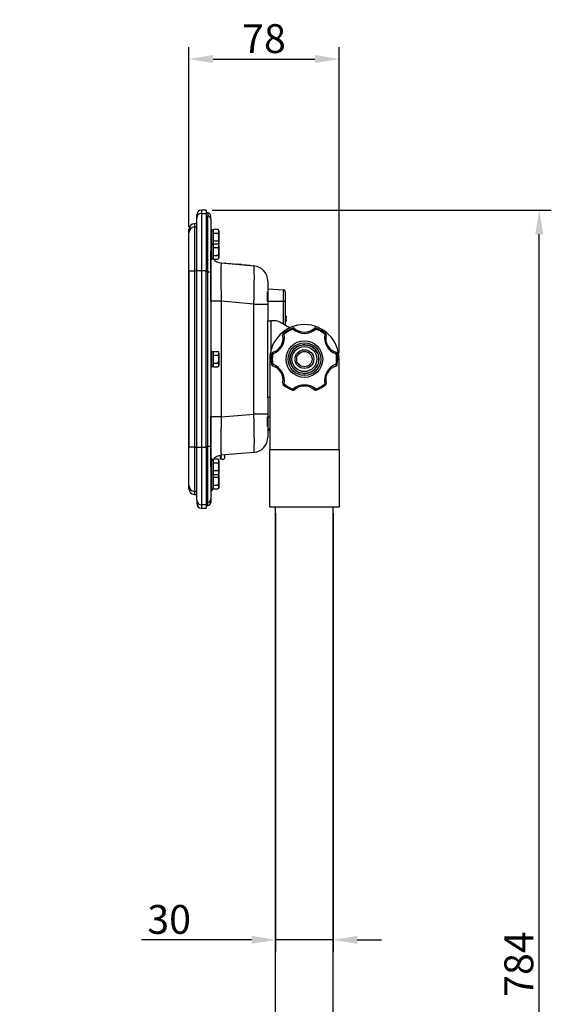
# Model space of a CAD drawing. Units: millimetres. Extents: x -9 to 1970, y -88 to 1509.
# Drawn here: x 1136 to 1412, y 424 to 936 of the extents above; entities that cross this region are included whole.
import ezdxf

# ---------------------------------------------------------------- set-up
doc = ezdxf.new("R2010")
doc.units = ezdxf.units.MM
doc.dimstyles.new('ISO-25', dxfattribs={"dimscale": 5, "dimtxt": 3, "dimasz": 2.5, "dimexe": 1.25, "dimexo": 0.625, "dimtad": 1, "dimtxsty": 'Standard', "dimcen": 2.5, "dimadec": 0, "dimazin": 0, "dimtfac": 1, "dimtmove": 0, "dimatfit": 3, "dimfxl": 1, "dimarcsym": 0})

# ---------------------------------------------------------------- blocks, each defined once
blk = doc.blocks.new('*D10')
at = {"color": 0, "linetype": 'Continuous', "lineweight": -2}
for p, q in [((1268.99, 679.55), (1268.99, 451.29)), ((1298.99, 679.55), (1298.99, 451.29)), ((1256.49, 457.54), (1199.3, 457.54)), ((1298.99, 457.54), (1268.99, 457.54)), ((1311.49, 457.54), (1323.99, 457.54))]:
    blk.add_line(p, q, dxfattribs=at)
at = {"color": 0}
for points in [[(1256.49, 455.46), (1256.49, 459.63), (1268.99, 457.54)], [(1311.49, 459.63), (1311.49, 455.46), (1298.99, 457.54)]]:
    blk.add_solid(points, dxfattribs=at)
at = {"layer": 'Defpoints', "color": 0}
for p in [(1268.99, 682.67), (1298.99, 682.67), (1268.99, 457.54)]:
    blk.add_point(p, dxfattribs=at)
at = {"color": 0, "insert": (1213.67, 468.17), "char_height": 15, "attachment_point": 5}
blk.add_mtext('\\A1;30', dxfattribs=at)
blk = doc.blocks.new('*D12')
at = {"color": 0, "linetype": 'Continuous', "lineweight": -2}
for p, q in [((1236.11, 837.17), (1412.33, 837.17)), ((1406.08, 65.17), (1406.08, 824.67)), ((1139.11, 52.67), (1412.33, 52.67))]:
    blk.add_line(p, q, dxfattribs=at)
at = {"color": 0}
for points in [[(1408.17, 824.67), (1404, 824.67), (1406.08, 837.17)], [(1404, 65.17), (1408.17, 65.17), (1406.08, 52.67)]]:
    blk.add_solid(points, dxfattribs=at)
at = {"layer": 'Defpoints', "color": 0}
for p in [(1232.99, 837.17), (1406.08, 837.17), (1135.99, 52.67)]:
    blk.add_point(p, dxfattribs=at)
at = {"color": 0, "insert": (1395.46, 444.92), "char_height": 15, "attachment_point": 5, "rotation": 90}
blk.add_mtext('\\A1;784', dxfattribs=at)
blk = doc.blocks.new('*D21')
at = {"color": 0, "linetype": 'Continuous', "lineweight": -2}
for p, q in [((1223.99, 828.58), (1223.99, 922.06)), ((1301.99, 762.8), (1301.99, 922.06)), ((1236.49, 915.81), (1289.49, 915.81))]:
    blk.add_line(p, q, dxfattribs=at)
at = {"color": 0}
for points in [[(1236.49, 917.89), (1236.49, 913.72), (1223.99, 915.81)], [(1289.49, 913.72), (1289.49, 917.89), (1301.99, 915.81)]]:
    blk.add_solid(points, dxfattribs=at)
at = {"layer": 'Defpoints', "color": 0}
for p in [(1301.99, 915.81), (1223.99, 825.46), (1301.99, 759.67)]:
    blk.add_point(p, dxfattribs=at)
at = {"color": 0, "insert": (1262.99, 926.43), "char_height": 15, "attachment_point": 5}
blk.add_mtext('\\A1;78', dxfattribs=at)

msp = doc.modelspace()

# ---------------------------------------------------------------- linework, layer by layer
at = {"color": 7, "linetype": 'Continuous'}
for p, q in [((1230.486, 837.171), (1230.486, 835.511)), ((1232.986, 837.171), (1230.486, 837.171)), ((1230.486, 835.511), (1232.986, 835.511)), ((1230.486, 835.511), (1230.486, 805.531)), ((1232.986, 837.171), (1232.986, 835.511)), ((1233.786, 835.771), (1232.986, 835.771)), ((1232.986, 835.511), (1232.986, 805.531)), ((1233.786, 835.771), (1233.786, 834.127)), ((1227.986, 830.171), (1226.829, 830.111)), ((1226.829, 830.111), (1226.829, 828.453)), ((1227.986, 833.013), (1227.986, 834.671)), ((1227.986, 805.531), (1227.986, 833.013)), ((1232.986, 834.127), (1233.786, 834.127)), ((1233.786, 805.146), (1233.786, 834.127)), ((1235.286, 832.627), (1235.286, 834.271)), ((1235.286, 832.627), (1235.286, 805.146)), ((1223.986, 825.46), (1223.986, 827.115)), ((1223.986, 805.529), (1223.986, 825.46)), ((1223.986, 823.658), (1223.986, 825.179)), ((1226.829, 828.453), (1227.986, 828.514)), ((1226.829, 828.453), (1226.829, 805.529)), ((1235.786, 827.171), (1235.286, 827.171)), ((1235.786, 819.671), (1235.786, 827.171)), ((1236.786, 826.971), (1235.786, 826.971)), ((1235.786, 826.96), (1236.786, 826.96)), ((1235.786, 826.936), (1236.786, 826.936)), ((1236.786, 827.213), (1239.045, 827.213)), ((1236.786, 826.936), (1236.786, 827.213)), ((1236.786, 825.462), (1236.786, 826.936)), ((1236.786, 825.192), (1236.786, 825.462)), ((1236.786, 825.192), (1239.045, 825.192)), ((1236.786, 824.651), (1236.786, 825.192)), ((1239.586, 826.671), (1239.045, 827.213)), ((1239.586, 826.202), (1239.586, 826.671)), ((1239.586, 826.202), (1239.586, 823.171)), ((1223.986, 822.522), (1223.986, 823.53)), ((1223.986, 816.671), (1223.986, 822.522)), ((1235.786, 819.671), (1235.286, 819.671)), ((1235.786, 811.671), (1235.786, 819.671)), ((1236.786, 821.691), (1236.786, 824.651)), ((1236.786, 821.151), (1236.786, 821.691)), ((1236.786, 821.151), (1239.045, 821.151)), ((1236.786, 820.88), (1236.786, 821.151)), ((1236.786, 819.713), (1236.786, 820.88)), ((1236.786, 819.713), (1239.045, 819.713)), ((1236.786, 819.436), (1236.786, 819.713)), ((1239.586, 819.171), (1239.045, 819.713)), ((1239.586, 823.171), (1239.586, 820.14)), ((1239.586, 820.14), (1239.586, 819.671)), ((1223.986, 810.179), (1223.986, 816.671)), ((1235.286, 789.768), (1235.286, 815.669)), ((1236.786, 819.471), (1235.786, 819.471)), ((1235.786, 819.46), (1236.786, 819.46)), ((1235.786, 819.436), (1236.786, 819.436)), ((1236.786, 817.962), (1236.786, 819.436)), ((1236.786, 817.692), (1236.786, 817.962)), ((1236.786, 817.692), (1239.045, 817.692)), ((1236.786, 817.151), (1236.786, 817.692)), ((1236.786, 814.191), (1236.786, 817.151)), ((1239.586, 818.702), (1239.586, 819.171)), ((1239.586, 818.702), (1239.586, 815.671)), ((1239.586, 815.671), (1239.586, 812.64)), ((1235.286, 811.671), (1235.786, 811.671)), ((1235.786, 811.871), (1236.786, 811.871)), ((1236.786, 813.651), (1236.786, 814.191)), ((1236.786, 813.651), (1239.045, 813.651)), ((1236.786, 813.38), (1236.786, 813.651)), ((1236.786, 811.9), (1236.786, 813.38)), ((1236.786, 811.63), (1236.786, 811.9)), ((1236.786, 811.63), (1239.045, 811.63)), ((1239.045, 811.63), (1239.586, 812.171)), ((1239.586, 812.64), (1239.586, 812.171)), ((1240.772, 809.792), (1240.764, 809.692)), ((1240.764, 809.692), (1257.684, 808.212)), ((1240.772, 809.792), (1255.715, 808.484)), ((1242.225, 809.675), (1242.221, 809.675)), ((1242.244, 809.673), (1242.243, 809.663)), ((1242.454, 809.655), (1242.453, 809.645)), ((1242.795, 809.625), (1242.454, 809.655)), ((1242.795, 809.625), (1242.794, 809.615)), ((1242.945, 809.612), (1242.795, 809.625)), ((1242.945, 809.612), (1242.944, 809.602)), ((1223.986, 805.533), (1223.986, 713.81)), ((1223.986, 713.813), (1223.986, 805.529)), ((1223.986, 805.529), (1226.829, 805.529)), ((1227.986, 805.529), (1226.829, 805.529)), ((1226.829, 805.529), (1226.829, 713.813)), ((1227.986, 713.811), (1227.986, 805.531)), ((1230.486, 805.531), (1227.986, 805.531)), ((1232.986, 805.531), (1230.486, 805.531)), ((1230.486, 805.531), (1230.486, 713.811)), ((1232.986, 713.811), (1232.986, 805.531)), ((1233.786, 805.146), (1232.986, 805.146)), ((1233.786, 714.197), (1233.786, 805.146)), ((1233.786, 805.146), (1235.286, 805.146)), ((1235.286, 805.146), (1235.286, 714.197)), ((1245.539, 809.385), (1245.538, 809.375)), ((1245.54, 809.385), (1245.539, 809.375)), ((1245.764, 809.365), (1245.646, 809.375)), ((1245.753, 809.366), (1245.657, 809.374)), ((1245.813, 809.361), (1245.812, 809.351)), ((1245.824, 809.36), (1245.823, 809.35)), ((1245.962, 809.348), (1245.961, 809.338)), ((1246.062, 809.339), (1246.061, 809.329)), ((1246.074, 809.338), (1246.073, 809.328)), ((1246.203, 809.327), (1246.202, 809.317)), ((1246.366, 809.312), (1246.366, 809.312)), ((1247.938, 809.175), (1247.939, 809.175)), ((1248.036, 809.166), (1248.035, 809.156)), ((1248.143, 809.157), (1248.036, 809.166)), ((1248.143, 809.157), (1248.143, 809.147)), ((1248.187, 809.153), (1248.186, 809.143)), ((1248.231, 809.149), (1248.23, 809.139)), ((1249.07, 809.076), (1249.069, 809.066)), ((1249.302, 809.056), (1249.301, 809.046)), ((1249.307, 809.055), (1249.306, 809.045)), ((1251.295, 808.881), (1249.307, 809.055)), ((1251.295, 808.881), (1251.294, 808.871)), ((1252.147, 808.807), (1252.147, 808.797)), ((1252.639, 808.764), (1252.638, 808.754)), ((1252.639, 808.764), (1252.768, 808.752)), ((1252.768, 808.752), (1252.949, 808.736)), ((1252.949, 808.736), (1252.948, 808.726)), ((1253.422, 808.695), (1253.292, 808.706)), ((1253.494, 808.689), (1253.494, 808.679)), ((1253.618, 808.678), (1253.677, 808.673)), ((1253.677, 808.673), (1253.826, 808.66)), ((1254.232, 808.624), (1254.232, 808.614)), ((1254.297, 808.618), (1254.468, 808.603)), ((1254.468, 808.603), (1254.468, 808.594)), ((1254.66, 808.587), (1254.659, 808.577)), ((1255.715, 808.484), (1255.706, 808.385)), ((1264.986, 800.242), (1264.986, 788.288)), ((1264.886, 789.671), (1264.886, 794.671)), ((1264.886, 794.671), (1264.986, 794.671)), ((1264.986, 796.171), (1273.039, 795.749)), ((1273.039, 789.671), (1273.039, 795.749)), ((1273.986, 794.751), (1273.986, 789.671)), ((1273.986, 794.426), (1273.986, 789.371)), ((1240.764, 789.768), (1235.286, 789.768)), ((1240.764, 789.768), (1240.764, 729.574)), ((1257.684, 788.288), (1240.764, 789.768)), ((1264.886, 789.671), (1264.986, 789.671)), ((1273.039, 789.671), (1264.986, 789.671)), ((1273.039, 777.85), (1273.039, 789.671)), ((1273.986, 789.671), (1273.039, 789.671)), ((1273.986, 789.671), (1273.986, 777.284)), ((1257.684, 731.055), (1257.684, 788.288)), ((1257.684, 788.288), (1264.986, 788.288)), ((1264.986, 788.288), (1264.986, 779.671)), ((1264.986, 739.671), (1264.986, 779.671)), ((1264.986, 779.671), (1266.486, 779.671)), ((1266.486, 779.671), (1266.486, 763.884)), ((1268.608, 779.671), (1266.486, 779.671)), ((1276.259, 775.928), (1271.17, 778.965)), ((1274.16, 778.65), (1274.16, 782.693)), ((1274.343, 782.171), (1274.356, 782.171)), ((1274.441, 781.021), (1274.343, 781.021)), ((1274.343, 780.321), (1274.441, 780.321)), ((1274.343, 779.171), (1274.356, 779.171)), ((1235.411, 774.655), (1235.161, 774.655)), ((1235.386, 776.606), (1235.186, 776.606)), ((1235.386, 776.527), (1235.186, 776.527)), ((1235.386, 775.942), (1235.186, 775.942)), ((1235.386, 774.622), (1235.186, 774.622)), ((1235.386, 773.992), (1235.186, 773.992)), ((1235.386, 773.992), (1235.186, 773.992)), ((1235.386, 773.968), (1235.186, 773.968)), ((1235.386, 773.968), (1235.186, 773.968)), ((1235.386, 773.861), (1235.186, 773.861)), ((1277.874, 775.855), (1278.082, 775.303)), ((1290.099, 775.855), (1289.89, 775.303)), ((1235.161, 771.285), (1235.411, 771.285)), ((1235.411, 771.037), (1235.161, 771.037)), ((1235.411, 770.907), (1235.161, 770.907)), ((1235.411, 769.025), (1235.161, 769.025)), ((1235.386, 773.275), (1235.186, 773.275)), ((1235.386, 773.256), (1235.186, 773.256)), ((1235.386, 773.256), (1235.186, 773.256)), ((1235.186, 773.247), (1235.386, 773.247)), ((1235.386, 773.14), (1235.186, 773.14)), ((1235.186, 773.081), (1235.386, 773.081)), ((1235.386, 772.88), (1235.186, 772.88)), ((1235.386, 772.876), (1235.186, 772.876)), ((1235.386, 772.749), (1235.186, 772.749)), ((1235.386, 772.447), (1235.186, 772.447)), ((1235.386, 771.901), (1235.186, 771.901)), ((1235.386, 771.609), (1235.186, 771.609)), ((1235.386, 771.599), (1235.186, 771.599)), ((1235.386, 771.502), (1235.186, 771.502)), ((1235.386, 771.482), (1235.186, 771.482)), ((1235.386, 771.346), (1235.186, 771.346)), ((1235.386, 770.654), (1235.186, 770.654)), ((1235.386, 770.578), (1235.186, 770.578)), ((1235.386, 770.578), (1235.186, 770.578)), ((1235.386, 770.537), (1235.186, 770.537)), ((1235.386, 770.488), (1235.186, 770.488)), ((1235.386, 770.459), (1235.186, 770.459)), ((1235.386, 770.383), (1235.186, 770.383)), ((1235.386, 769.757), (1235.186, 769.757)), ((1235.386, 769.708), (1235.186, 769.708)), ((1235.386, 769.708), (1235.186, 769.708)), ((1235.386, 769.689), (1235.186, 769.689)), ((1235.386, 769.553), (1235.186, 769.553)), ((1235.386, 769.513), (1235.186, 769.513)), ((1235.386, 769.331), (1235.186, 769.331)), ((1235.386, 769.318), (1235.186, 769.318)), ((1235.386, 768.927), (1235.186, 768.927)), ((1235.386, 768.85), (1235.186, 768.85)), ((1235.386, 768.48), (1235.186, 768.48)), ((1273.027, 773.057), (1273.401, 772.6)), ((1294.946, 773.057), (1294.572, 772.6)), ((1235.161, 767.356), (1235.411, 767.356)), ((1235.386, 768.207), (1235.186, 768.207)), ((1235.386, 767.837), (1235.186, 767.837)), ((1235.386, 767.765), (1235.186, 767.765)), ((1235.386, 767.756), (1235.186, 767.756)), ((1235.386, 767.531), (1235.186, 767.531)), ((1235.386, 767.369), (1235.186, 767.369)), ((1235.386, 767.262), (1235.186, 767.262)), ((1235.386, 767.203), (1235.186, 767.203)), ((1235.386, 767.096), (1235.186, 767.096)), ((1235.386, 767.086), (1235.186, 767.086)), ((1235.386, 766.482), (1235.186, 766.482)), ((1235.386, 766.374), (1235.186, 766.374)), ((1235.186, 766.351), (1235.386, 766.351)), ((1235.186, 766.35), (1235.386, 766.35)), ((1235.386, 765.009), (1235.186, 765.009)), ((1235.386, 765.009), (1235.186, 765.009)), ((1235.386, 764.814), (1235.186, 764.814)), ((1235.386, 764.814), (1235.186, 764.814)), ((1235.786, 763.671), (1235.286, 763.671)), ((1235.786, 755.671), (1235.786, 763.671)), ((1236.786, 763.471), (1235.786, 763.471)), ((1235.786, 763.46), (1236.786, 763.46)), ((1235.786, 763.436), (1236.786, 763.436)), ((1236.786, 763.713), (1239.045, 763.713)), ((1236.786, 763.436), (1236.786, 763.713)), ((1236.786, 761.962), (1236.786, 763.436)), ((1239.586, 763.171), (1239.045, 763.713)), ((1236.786, 761.692), (1236.786, 761.962)), ((1236.786, 761.692), (1239.045, 761.692)), ((1236.786, 761.151), (1236.786, 761.692)), ((1236.786, 758.191), (1236.786, 761.151)), ((1236.786, 757.651), (1236.786, 758.191)), ((1239.586, 762.702), (1239.586, 763.171)), ((1239.586, 762.702), (1239.586, 759.671)), ((1239.586, 759.671), (1239.586, 756.64)), ((1265.986, 759.671), (1265.986, 712.671)), ((1266.914, 762.47), (1267.497, 762.374)), ((1300.476, 762.374), (1301.059, 762.47)), ((1301.986, 712.671), (1301.986, 759.671)), ((1235.286, 755.671), (1235.786, 755.671)), ((1235.786, 755.871), (1236.786, 755.871)), ((1236.786, 757.651), (1239.045, 757.651)), ((1236.786, 757.38), (1236.786, 757.651)), ((1236.786, 755.9), (1236.786, 757.38)), ((1236.786, 755.63), (1236.786, 755.9)), ((1236.786, 755.63), (1239.045, 755.63)), ((1239.045, 755.63), (1239.586, 756.171)), ((1239.586, 756.64), (1239.586, 756.171)), ((1266.914, 756.873), (1267.497, 756.968)), ((1300.476, 756.968), (1301.059, 756.873)), ((1273.401, 746.742), (1273.027, 746.285)), ((1278.082, 744.04), (1277.874, 743.487)), ((1289.89, 744.04), (1290.099, 743.487)), ((1294.572, 746.742), (1294.946, 746.285)), ((1264.986, 739.671), (1264.986, 731.055)), ((1265.986, 739.671), (1264.986, 739.671)), ((1235.286, 703.673), (1235.286, 729.574)), ((1240.764, 729.574), (1235.286, 729.574)), ((1240.764, 729.574), (1257.684, 731.055)), ((1264.986, 731.055), (1257.684, 731.055)), ((1264.886, 724.671), (1264.886, 729.671)), ((1264.886, 729.671), (1264.986, 729.671)), ((1264.986, 731.055), (1264.986, 719.1)), ((1264.986, 729.671), (1265.986, 729.671)), ((1264.886, 724.671), (1264.986, 724.671)), ((1265.986, 723.224), (1264.986, 723.171)), ((1265.486, 723.197), (1265.486, 723.104)), ((1265.486, 723.104), (1265.486, 722.702)), ((1265.486, 723.104), (1265.986, 723.104)), ((1265.486, 722.702), (1265.986, 722.702)), ((1223.986, 693.883), (1223.986, 713.813)), ((1226.829, 713.813), (1223.986, 713.813)), ((1223.986, 695.814), (1223.986, 713.81)), ((1226.829, 713.813), (1227.986, 713.813)), ((1226.829, 713.813), (1226.829, 690.889)), ((1227.986, 686.33), (1227.986, 713.811)), ((1227.986, 713.811), (1230.486, 713.811)), ((1230.486, 713.811), (1232.986, 713.811)), ((1230.486, 713.811), (1230.486, 683.831)), ((1232.986, 714.197), (1233.786, 714.197)), ((1232.986, 713.811), (1232.986, 683.831)), ((1233.786, 685.216), (1233.786, 714.197)), ((1235.286, 714.197), (1233.786, 714.197)), ((1235.286, 714.197), (1235.286, 686.715)), ((1265.986, 712.671), (1301.986, 712.671)), ((1265.986, 682.671), (1265.986, 712.671)), ((1301.986, 712.671), (1301.986, 682.671)), ((1235.786, 707.671), (1235.286, 707.671)), ((1235.786, 699.671), (1235.786, 707.671)), ((1236.786, 707.471), (1235.786, 707.471)), ((1235.786, 707.46), (1236.786, 707.46)), ((1235.786, 707.436), (1236.786, 707.436)), ((1236.786, 707.713), (1239.045, 707.713)), ((1236.786, 707.436), (1236.786, 707.713)), ((1236.786, 705.962), (1236.786, 707.436)), ((1239.586, 707.171), (1239.045, 707.713)), ((1239.586, 706.702), (1239.586, 707.171)), ((1240.286, 707.671), (1240.286, 709.589)), ((1240.586, 707.671), (1240.286, 707.671)), ((1240.586, 709.632), (1240.586, 707.671)), ((1257.684, 711.131), (1240.764, 709.65)), ((1242.586, 708.289), (1242.586, 709.81)), ((1236.786, 705.692), (1236.786, 705.962)), ((1236.786, 705.692), (1239.045, 705.692)), ((1236.786, 705.151), (1236.786, 705.692)), ((1236.786, 702.191), (1236.786, 705.151)), ((1236.786, 701.651), (1236.786, 702.191)), ((1239.586, 706.702), (1239.586, 703.671)), ((1239.586, 703.671), (1239.586, 700.64)), ((1235.286, 699.671), (1235.786, 699.671)), ((1235.786, 699.871), (1236.786, 699.871)), ((1235.786, 692.171), (1235.786, 699.671)), ((1236.786, 701.651), (1239.045, 701.651)), ((1236.786, 701.38), (1236.786, 701.651)), ((1236.786, 699.9), (1236.786, 701.38)), ((1236.786, 699.63), (1236.786, 699.9)), ((1236.786, 699.63), (1239.045, 699.63)), ((1236.786, 698.462), (1236.786, 699.63)), ((1236.786, 698.192), (1236.786, 698.462)), ((1236.786, 698.192), (1239.045, 698.192)), ((1236.786, 697.651), (1236.786, 698.192)), ((1236.786, 694.691), (1236.786, 697.651)), ((1239.045, 699.63), (1239.586, 700.171)), ((1239.586, 699.671), (1239.336, 699.921)), ((1239.586, 700.64), (1239.586, 700.171)), ((1239.586, 699.202), (1239.586, 699.671)), ((1239.586, 699.202), (1239.586, 696.171)), ((1223.986, 694.163), (1223.986, 695.814)), ((1223.986, 692.228), (1223.986, 693.883)), ((1235.286, 692.171), (1235.786, 692.171)), ((1235.786, 692.371), (1236.786, 692.371)), ((1236.086, 692.371), (1236.086, 691.271)), ((1236.786, 694.151), (1236.786, 694.691)), ((1236.786, 694.151), (1239.045, 694.151)), ((1236.786, 693.88), (1236.786, 694.151)), ((1236.786, 692.4), (1236.786, 693.88)), ((1236.786, 692.13), (1236.786, 692.4)), ((1236.786, 692.13), (1239.045, 692.13)), ((1239.045, 692.13), (1239.586, 692.671)), ((1239.586, 696.171), (1239.586, 693.14)), ((1239.586, 693.14), (1239.586, 692.671)), ((1227.986, 690.828), (1226.829, 690.889)), ((1226.829, 690.889), (1226.829, 689.232)), ((1226.829, 689.232), (1227.986, 689.171)), ((1235.286, 691.271), (1236.086, 691.271)), ((1235.286, 686.715), (1235.286, 685.071)), ((1227.986, 686.33), (1227.986, 684.671)), ((1232.986, 683.831), (1230.486, 683.831)), ((1230.486, 683.831), (1230.486, 682.171)), ((1230.486, 682.171), (1232.986, 682.171)), ((1233.786, 685.216), (1232.986, 685.216)), ((1232.986, 683.831), (1232.986, 682.171)), ((1232.986, 683.571), (1233.786, 683.571)), ((1233.786, 683.571), (1233.786, 685.216)), ((1301.986, 682.671), (1265.986, 682.671)), ((1268.986, 212.671), (1268.986, 682.671)), ((1298.986, 212.671), (1298.986, 682.671))]:
    msp.add_line(p, q, dxfattribs=at)
for radius in [9.5, 8.5, 7.5, 7.5, 6.5, 4.866, 4]:
    msp.add_circle((1283.986, 759.671), radius, dxfattribs=at)
for centre, radius, start, end in [((1230.486, 834.671), 2.5, 90, 180), ((1233.786, 834.271), 1.5, 0, 90), ((1226.986, 827.115), 3, 93, 180), ((1241.286, 815.669), 6, 219.27165, 265), ((1256.986, 800.242), 8, 0, 85), ((1272.986, 794.751), 1, 0, 87), ((1268.608, 774.671), 5, 59.17273, 90), ((1272.964, 782.164), 1.307, 23.84671, 38.54289), ((1269.586, 780.671), 5, 17.4576, 23.84671), ((1269.586, 780.671), 5, 336.15329, 342.5424), ((1269.586, 780.671), 4.988, 13.24901, 17.50192), ((1269.586, 780.671), 4.77, 355.79186, 4.20814), ((1269.586, 780.671), 4.988, 342.49808, 346.75099), ((1283.986, 759.671), 18, 0, 180), ((1283.986, 759.671), 17.3, 110.69138, 129.30862), ((1283.986, 759.671), 16.709, 110.69138, 129.30862), ((1272.964, 779.178), 1.307, 321.45711, 336.15329), ((1278.227, 774.92), 1, 47.34595, 110.69138), ((1283.986, 782.025), 8.947, 228.70738, 311.29262), ((1283.986, 781.171), 7.5, 227.34595, 312.65405), ((1289.746, 774.92), 1, 69.30862, 132.65405), ((1283.986, 759.671), 16.709, 50.69138, 69.30862), ((1283.986, 759.671), 17.3, 50.69138, 69.30862), ((1264.628, 770.848), 8.947, 288.70738, 11.29262), ((1265.367, 770.421), 7.5, 287.34595, 12.65405), ((1273.66, 772.283), 1, 129.30862, 192.65405), ((1303.345, 770.848), 8.947, 168.70738, 251.29262), ((1294.312, 772.283), 1, 347.34595, 50.69138), ((1302.606, 770.421), 7.5, 167.34595, 252.65405), ((1283.986, 759.671), 7.5, 143.01081, 217.36246), ((1283.986, 759.671), 7.5, 106.11346, 133.88654), ((1283.986, 759.671), 7.5, 23.01081, 97.36246), ((1283.986, 759.671), 17.3, 170.69138, 189.30862), ((1267.901, 762.308), 1, 107.34595, 170.69138), ((1283.986, 759.671), 16.709, 170.69138, 189.30862), ((1283.986, 759.671), 7.5, 346.11346, 13.88654), ((1300.072, 762.308), 1, 9.30862, 72.65405), ((1283.986, 759.671), 16.709, 350.69138, 9.30862), ((1283.986, 759.671), 17.3, 350.69138, 9.30862), ((1267.901, 757.035), 1, 189.30862, 252.65405), ((1264.628, 748.494), 8.947, 348.70738, 71.29262), ((1265.367, 748.921), 7.5, 347.34595, 72.65405), ((1283.986, 759.671), 7.5, 226.11346, 253.88654), ((1283.986, 759.671), 7.5, 263.01081, 337.36246), ((1303.345, 748.494), 8.947, 108.70738, 191.29262), ((1302.606, 748.921), 7.5, 107.34595, 192.65405), ((1300.072, 757.035), 1, 287.34595, 350.69138), ((1273.66, 747.059), 1, 167.34595, 230.69138), ((1283.986, 759.671), 17.3, 230.69138, 249.30862), ((1283.986, 759.671), 16.709, 230.69138, 249.30862), ((1278.227, 744.423), 1, 249.30862, 312.65405), ((1283.986, 737.318), 8.947, 48.70738, 131.29262), ((1283.986, 738.171), 7.5, 47.34595, 132.65405), ((1289.746, 744.423), 1, 227.34595, 290.69138), ((1283.986, 759.671), 16.709, 290.69138, 309.30862), ((1283.986, 759.671), 17.3, 290.69138, 309.30862), ((1294.312, 747.059), 1, 309.30862, 12.65405), ((1256.986, 719.1), 8, 275, 0), ((1241.286, 703.673), 6, 95, 141.15806), ((1226.986, 692.228), 3, 180, 267), ((1230.486, 684.671), 2.5, 180, 270), ((1233.786, 685.071), 1.5, 270, 0)]:
    msp.add_arc(centre, radius, start, end, dxfattribs=at)
for centre, major_axis, ratio, start_param, end_param in [((1230.486, 833.013), (2.5, 0), 0.9993359, 1.5707963, 3.1415927), ((1233.786, 832.627), (-1.5, 0), 0.9993418, 3.1415927, 4.712389), ((1226.986, 825.46), (-3, 0), 0.9993353, 4.7647489, 6.2831853), ((1241.286, 789.57), (0.524, -20.122), 0.0257151, 3.138666, 4.7018661), ((1256.986, 788.196), (0.696, 20.015), 0.0346351, 4.7181649, 6.281365), ((1278.227, 774.92), (0.678, 0.735), 0.3722159, 0, 1.3860904), ((1289.746, 774.92), (-0.678, 0.735), 0.3722159, 4.8970949, 6.2831853), ((1273.66, 772.283), (-0.976, -0.219), 0.3722159, 4.8970949, 6.2831853), ((1294.312, 772.283), (0.976, -0.219), 0.3722159, 0, 1.3860904), ((1267.901, 762.308), (-0.298, 0.955), 0.3722159, 0, 1.3860904), ((1300.072, 762.308), (-0.298, -0.955), 0.3722159, 1.7555023, 3.1415927), ((1267.901, 757.035), (-0.298, -0.955), 0.3722159, 4.8970949, 6.2831853), ((1300.072, 757.035), (-0.298, 0.955), 0.3722159, 3.1415927, 4.5276831), ((1273.66, 747.059), (0.976, -0.219), 0.3722159, 3.1415927, 4.5276831), ((1278.227, 744.423), (-0.678, 0.735), 0.3722159, 1.7555023, 3.1415927), ((1289.746, 744.423), (0.678, 0.735), 0.3722159, 3.1415927, 4.5276831), ((1294.312, 747.059), (-0.976, -0.219), 0.3722159, 1.7555023, 3.1415927), ((1241.286, 729.773), (0.524, 20.122), 0.0257151, 1.5813192, 3.1445193), ((1256.986, 731.146), (0.696, -20.015), 0.0346351, 0.0018203, 1.5650204), ((1241.586, 708.289), (-1, 0), 0.6665467, 0, 3.1415927), ((1226.986, 693.883), (3, 0), 0.9993353, 3.1415927, 4.6600291), ((1233.786, 686.715), (1.5, 0), 0.9993418, 4.712389, 6.2831853), ((1230.486, 686.33), (-2.5, 0), 0.9993359, 0, 1.5707963)]:
    msp.add_ellipse(centre, major_axis=major_axis, ratio=ratio, start_param=start_param, end_param=end_param, dxfattribs=at)
for points, knots in [([(1239.586, 826.202), (1239.586, 826.378), (1239.533, 826.551), (1239.339, 826.892), (1239.203, 827.054), (1239.045, 827.213)], [0, 0, 0, 0, 0.5, 0.5, 1, 1, 1, 1]), ([(1239.045, 825.192), (1239.203, 825.35), (1239.338, 825.512), (1239.482, 825.764), (1239.52, 825.85), (1239.573, 826.024), (1239.586, 826.114), (1239.586, 826.202)], [0, 0, 0, 0, 0.5, 0.5, 0.75, 0.75, 1, 1, 1, 1]), ([(1239.586, 823.171), (1239.586, 823.526), (1239.532, 823.872), (1239.387, 824.381), (1239.328, 824.549), (1239.196, 824.876), (1239.123, 825.036), (1239.045, 825.192)], [0, 0, 0, 0, 0.5, 0.5, 0.75, 0.75, 1, 1, 1, 1]), ([(1239.045, 821.151), (1239.202, 821.464), (1239.339, 821.794), (1239.483, 822.299), (1239.521, 822.47), (1239.573, 822.817), (1239.586, 822.994), (1239.586, 823.171)], [0, 0, 0, 0, 0.5, 0.5, 0.75, 0.75, 1, 1, 1, 1]), ([(1239.586, 820.14), (1239.586, 820.316), (1239.533, 820.489), (1239.339, 820.829), (1239.203, 820.992), (1239.045, 821.151)], [0, 0, 0, 0, 0.5, 0.5, 1, 1, 1, 1]), ([(1239.586, 818.702), (1239.586, 818.878), (1239.533, 819.051), (1239.339, 819.392), (1239.203, 819.554), (1239.045, 819.713)], [0, 0, 0, 0, 0.5, 0.5, 1, 1, 1, 1]), ([(1239.345, 819.479), (1239.378, 819.525), (1239.407, 819.571), (1239.482, 819.702), (1239.52, 819.787), (1239.573, 819.962), (1239.586, 820.052), (1239.586, 820.14)], [0.36081207, 0.36081207, 0.36081207, 0.36081207, 0.5, 0.5, 0.75, 0.75, 1, 1, 1, 1]), ([(1239.045, 817.692), (1239.203, 817.85), (1239.338, 818.012), (1239.482, 818.264), (1239.52, 818.35), (1239.573, 818.524), (1239.586, 818.614), (1239.586, 818.702)], [0, 0, 0, 0, 0.5, 0.5, 0.75, 0.75, 1, 1, 1, 1]), ([(1239.586, 815.671), (1239.586, 816.026), (1239.532, 816.372), (1239.387, 816.881), (1239.328, 817.049), (1239.196, 817.376), (1239.123, 817.536), (1239.045, 817.692)], [0, 0, 0, 0, 0.5, 0.5, 0.75, 0.75, 1, 1, 1, 1]), ([(1239.045, 813.651), (1239.202, 813.964), (1239.339, 814.294), (1239.483, 814.799), (1239.521, 814.97), (1239.573, 815.317), (1239.586, 815.494), (1239.586, 815.671)], [0, 0, 0, 0, 0.5, 0.5, 0.75, 0.75, 1, 1, 1, 1]), ([(1239.586, 812.64), (1239.586, 812.816), (1239.533, 812.989), (1239.339, 813.329), (1239.203, 813.492), (1239.045, 813.651)], [0, 0, 0, 0, 0.5, 0.5, 1, 1, 1, 1]), ([(1239.045, 811.63), (1239.203, 811.788), (1239.338, 811.95), (1239.482, 812.202), (1239.52, 812.287), (1239.573, 812.462), (1239.586, 812.552), (1239.586, 812.64)], [0, 0, 0, 0, 0.5, 0.5, 0.75, 0.75, 1, 1, 1, 1]), ([(1274.441, 781.814), (1274.466, 781.711), (1274.485, 781.609), (1274.511, 781.417), (1274.518, 781.328), (1274.518, 781.18), (1274.511, 781.121), (1274.485, 781.042), (1274.466, 781.021), (1274.441, 781.021)], [0, 0, 0, 0, 0.25, 0.25, 0.5, 0.5, 0.75, 0.75, 1, 1, 1, 1]), ([(1274.441, 780.321), (1274.466, 780.321), (1274.485, 780.301), (1274.511, 780.222), (1274.518, 780.163), (1274.518, 780.015), (1274.511, 779.926), (1274.485, 779.734), (1274.466, 779.631), (1274.441, 779.528)], [0, 0, 0, 0, 0.25, 0.25, 0.5, 0.5, 0.75, 0.75, 1, 1, 1, 1]), ([(1239.586, 762.702), (1239.586, 762.878), (1239.533, 763.051), (1239.339, 763.392), (1239.203, 763.554), (1239.045, 763.713)], [0, 0, 0, 0, 0.5, 0.5, 1, 1, 1, 1]), ([(1239.045, 761.692), (1239.203, 761.85), (1239.338, 762.012), (1239.482, 762.264), (1239.52, 762.35), (1239.573, 762.524), (1239.586, 762.614), (1239.586, 762.702)], [0, 0, 0, 0, 0.5, 0.5, 0.75, 0.75, 1, 1, 1, 1]), ([(1239.586, 759.671), (1239.586, 760.026), (1239.532, 760.372), (1239.387, 760.881), (1239.328, 761.049), (1239.196, 761.376), (1239.123, 761.536), (1239.045, 761.692)], [0, 0, 0, 0, 0.5, 0.5, 0.75, 0.75, 1, 1, 1, 1]), ([(1239.045, 757.651), (1239.202, 757.964), (1239.339, 758.294), (1239.483, 758.799), (1239.521, 758.97), (1239.573, 759.317), (1239.586, 759.494), (1239.586, 759.671)], [0, 0, 0, 0, 0.5, 0.5, 0.75, 0.75, 1, 1, 1, 1]), ([(1239.586, 756.64), (1239.586, 756.816), (1239.533, 756.989), (1239.339, 757.329), (1239.203, 757.492), (1239.045, 757.651)], [0, 0, 0, 0, 0.5, 0.5, 1, 1, 1, 1]), ([(1239.045, 755.63), (1239.203, 755.788), (1239.338, 755.95), (1239.482, 756.202), (1239.52, 756.287), (1239.573, 756.462), (1239.586, 756.552), (1239.586, 756.64)], [0, 0, 0, 0, 0.5, 0.5, 0.75, 0.75, 1, 1, 1, 1]), ([(1239.586, 706.702), (1239.586, 706.878), (1239.533, 707.051), (1239.339, 707.392), (1239.203, 707.554), (1239.045, 707.713)], [0, 0, 0, 0, 0.5, 0.5, 1, 1, 1, 1]), ([(1239.045, 705.692), (1239.203, 705.85), (1239.338, 706.012), (1239.482, 706.264), (1239.52, 706.35), (1239.573, 706.524), (1239.586, 706.614), (1239.586, 706.702)], [0, 0, 0, 0, 0.5, 0.5, 0.75, 0.75, 1, 1, 1, 1]), ([(1239.586, 703.671), (1239.586, 704.026), (1239.532, 704.372), (1239.387, 704.881), (1239.328, 705.049), (1239.196, 705.376), (1239.123, 705.536), (1239.045, 705.692)], [0, 0, 0, 0, 0.5, 0.5, 0.75, 0.75, 1, 1, 1, 1]), ([(1239.045, 701.651), (1239.202, 701.964), (1239.339, 702.294), (1239.483, 702.799), (1239.521, 702.97), (1239.573, 703.317), (1239.586, 703.494), (1239.586, 703.671)], [0, 0, 0, 0, 0.5, 0.5, 0.75, 0.75, 1, 1, 1, 1]), ([(1239.586, 700.64), (1239.586, 700.816), (1239.533, 700.989), (1239.339, 701.329), (1239.203, 701.492), (1239.045, 701.651)], [0, 0, 0, 0, 0.5, 0.5, 1, 1, 1, 1]), ([(1239.045, 699.63), (1239.203, 699.788), (1239.338, 699.95), (1239.482, 700.202), (1239.52, 700.287), (1239.573, 700.462), (1239.586, 700.552), (1239.586, 700.64)], [0, 0, 0, 0, 0.5, 0.5, 0.75, 0.75, 1, 1, 1, 1]), ([(1239.045, 698.192), (1239.203, 698.35), (1239.338, 698.512), (1239.482, 698.764), (1239.52, 698.85), (1239.573, 699.024), (1239.586, 699.114), (1239.586, 699.202)], [0, 0, 0, 0, 0.5, 0.5, 0.75, 0.75, 1, 1, 1, 1]), ([(1239.586, 696.171), (1239.586, 696.349), (1239.573, 696.526), (1239.521, 696.873), (1239.483, 697.043), (1239.339, 697.549), (1239.202, 697.878), (1239.045, 698.192)], [0, 0, 0, 0, 0.25, 0.25, 0.5, 0.5, 1, 1, 1, 1]), ([(1239.586, 699.202), (1239.586, 699.378), (1239.533, 699.551), (1239.403, 699.779), (1239.366, 699.836), (1239.324, 699.892)], [0, 0, 0, 0, 0.5, 0.5, 0.66982536, 0.66982536, 0.66982536, 0.66982536]), ([(1239.045, 694.151), (1239.123, 694.307), (1239.196, 694.466), (1239.328, 694.793), (1239.387, 694.962), (1239.532, 695.47), (1239.586, 695.816), (1239.586, 696.171)], [0, 0, 0, 0, 0.25, 0.25, 0.5, 0.5, 1, 1, 1, 1]), ([(1239.586, 693.14), (1239.586, 693.316), (1239.533, 693.489), (1239.339, 693.829), (1239.203, 693.992), (1239.045, 694.151)], [0, 0, 0, 0, 0.5, 0.5, 1, 1, 1, 1]), ([(1239.045, 692.13), (1239.203, 692.288), (1239.338, 692.45), (1239.482, 692.702), (1239.52, 692.787), (1239.573, 692.962), (1239.586, 693.052), (1239.586, 693.14)], [0, 0, 0, 0, 0.5, 0.5, 0.75, 0.75, 1, 1, 1, 1])]:
    msp.add_open_spline(points, degree=3, knots=knots, dxfattribs=at)

# ---------------------------------------------------------------- dimensions: what is measured, and where the dimension line sits
for base, p1, p2, picture, middle in [((1301.986, 915.806), (1223.986, 825.46), (1301.986, 759.671), '*D21', (1262.986, 915.806)), ((1268.986, 457.544), (1298.986, 682.671), (1268.986, 682.671), '*D10', (1213.675, 457.544))]:
    dim = msp.add_linear_dim(base=base, p1=p1, p2=p2, text='\\A1;<>', dimstyle='ISO-25', override={"dimtxsty": 'Standard'}, dxfattribs=at)
    dim.commit()
    dim.dimension.update_dxf_attribs({"geometry": picture, "text_midpoint": middle, "dimtype": 160})
dim = msp.add_linear_dim(base=(1406.082670853, 837.171262009), p1=(1135.986486895, 52.67126204), p2=(1232.986486891, 837.171262009), angle=90, text='\\A1;<>', dimstyle='ISO-25', override={"dimdec": 0}, dxfattribs=at)
dim.commit()
dim.dimension.update_dxf_attribs({"geometry": '*D12', "text_midpoint": (1406.082670853, 444.921262309), "dimtype": 160})

doc.saveas('drawing.dxf')
